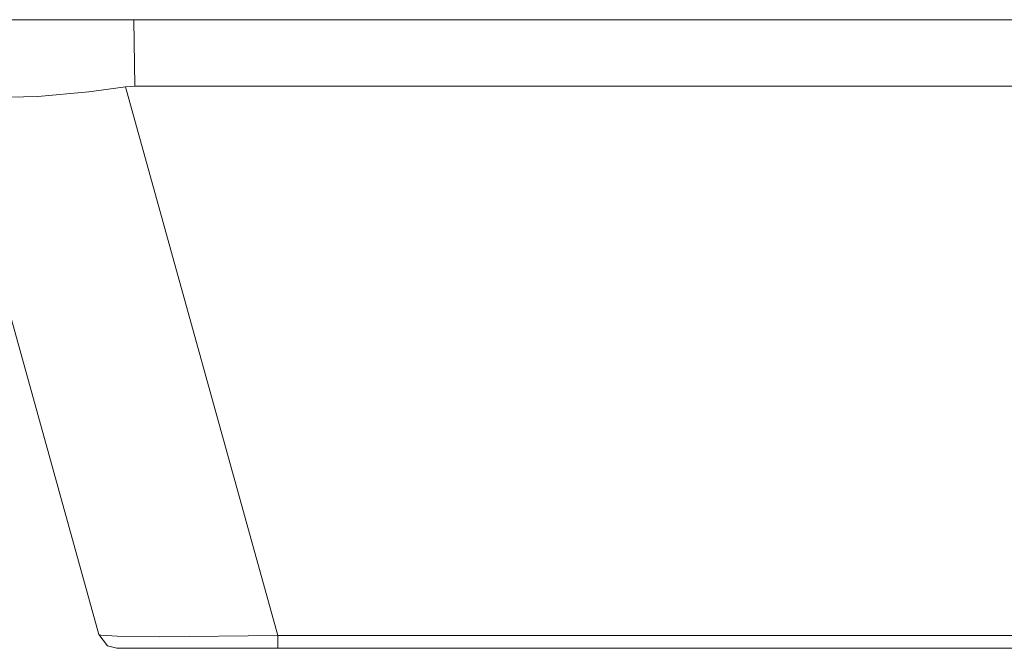
# Model space of a CAD drawing. Units: millimetres. Extents: x -293 to 293, y -208 to 209.
# Drawn here: x -191 to -175, y -38 to -28 of the extents above; entities that cross this region are included whole.
import ezdxf

# ---------------------------------------------------------------- set-up
doc = ezdxf.new("R2010")
doc.units = ezdxf.units.MM
doc.header["$MEASUREMENT"] = 0
doc.layers.add('layer 2', color=7, linetype='Continuous')

msp = doc.modelspace()

# ---------------------------------------------------------------- linework, layer by layer
at = {"layer": 'layer 2', "lineweight": 9}
for points in [[(-153.6102, -27.5692), (-153.6102, -27.5692), (-234.1176, -27.5692), (-234.1176, -27.5692)], [(-191.8196, -27.5692), (-191.8196, -27.5692), (-188.8174, -27.5692), (-188.8174, -27.5692)], [(-156.8169, -27.5692), (-156.8169, -27.5692), (-188.8174, -27.5692), (-188.8174, -27.5692)], [(-188.7998, -28.624), (-188.7998, -28.624), (-188.8174, -27.5692), (-188.8174, -27.5692)], [(-189.3783, -37.3518), (-189.3783, -37.3518), (-191.7984, -28.6452), (-191.7984, -28.6452)], [(-188.7998, -28.624), (-188.7998, -28.624), (-188.9515, -28.6382), (-188.9515, -28.6382)], [(-186.5244, -37.3659), (-186.5244, -37.3659), (-188.9515, -28.6382), (-188.9515, -28.6382)], [(-156.8169, -28.624), (-156.8169, -28.624), (-188.7998, -28.624), (-188.7998, -28.624)], [(-160.0872, -37.3659), (-160.0872, -37.3659), (-186.5244, -37.3659), (-186.5244, -37.3659)], [(-186.5244, -37.5705), (-186.5244, -37.5705), (-186.5244, -37.3659), (-186.5244, -37.3659)], [(-186.5244, -37.5705), (-186.5244, -37.5705), (-189.0891, -37.5705), (-189.0891, -37.5705)], [(-160.0872, -37.5705), (-160.0872, -37.5705), (-186.5244, -37.5705), (-186.5244, -37.5705)]]:
    msp.add_open_spline(points, degree=3, dxfattribs=at)
for points, knots in [([(-191.7984, -28.6452), (-191.7984, -28.6452), (-191.7772, -28.677), (-191.7772, -28.677), (-191.7772, -28.677), (-191.7772, -28.677), (-191.7349, -28.7052), (-191.7349, -28.7052), (-191.7349, -28.7052), (-191.7349, -28.7052), (-191.6714, -28.7334), (-191.6714, -28.7334), (-191.6714, -28.7334), (-191.6714, -28.7334), (-191.5126, -28.7687), (-191.5126, -28.7687), (-191.5126, -28.7687), (-191.5126, -28.7687), (-191.301, -28.7969), (-191.301, -28.7969), (-191.301, -28.7969), (-191.301, -28.7969), (-191.0293, -28.8075), (-191.0293, -28.8075), (-191.0293, -28.8075), (-191.0293, -28.8075), (-190.3485, -28.7934), (-190.3485, -28.7934), (-190.3485, -28.7934), (-190.3485, -28.7934), (-189.5371, -28.7193), (-189.5371, -28.7193), (-189.5371, -28.7193), (-189.5371, -28.7193), (-188.9515, -28.6382), (-188.9515, -28.6382)], [0, 0, 0, 0, 0.1, 0.1, 0.1, 0.1, 0.2, 0.2, 0.2, 0.2, 0.3, 0.3, 0.3, 0.3, 0.4, 0.4, 0.4, 0.4, 0.5, 0.5, 0.5, 0.5, 0.6, 0.6, 0.6, 0.6, 0.7, 0.7, 0.7, 0.7, 0.8, 0.8, 0.8, 0.8, 1, 1, 1, 1]), ([(-186.5244, -37.3659), (-186.5244, -37.3659), (-188.4117, -37.3906), (-188.4117, -37.3906), (-188.4117, -37.3906), (-188.4117, -37.3906), (-189.082, -37.38), (-189.082, -37.38), (-189.082, -37.38), (-189.082, -37.38), (-189.3431, -37.3623), (-189.3431, -37.3623), (-189.3431, -37.3623), (-189.3431, -37.3623), (-189.3748, -37.3553), (-189.3748, -37.3553), (-189.3748, -37.3553), (-189.3748, -37.3553), (-189.3783, -37.3518), (-189.3783, -37.3518), (-189.3783, -37.3518), (-189.3783, -37.3518), (-189.3783, -37.3518), (-189.3783, -37.3518)], [0, 0, 0, 0, 0.1428571, 0.1428571, 0.1428571, 0.1428571, 0.2857143, 0.2857143, 0.2857143, 0.2857143, 0.4285714, 0.4285714, 0.4285714, 0.4285714, 0.5714286, 0.5714286, 0.5714286, 0.5714286, 0.7142857, 0.7142857, 0.7142857, 0.7142857, 1, 1, 1, 1]), ([(-189.3783, -37.3518), (-189.3783, -37.3518), (-189.2372, -37.5317), (-189.2372, -37.5317), (-189.2372, -37.5317), (-189.2372, -37.5317), (-189.0891, -37.5705), (-189.0891, -37.5705)], [0, 0, 0, 0, 0.3333333, 0.3333333, 0.3333333, 0.3333333, 1, 1, 1, 1])]:
    msp.add_open_spline(points, degree=3, knots=knots, dxfattribs=at)

doc.saveas('drawing.dxf')
